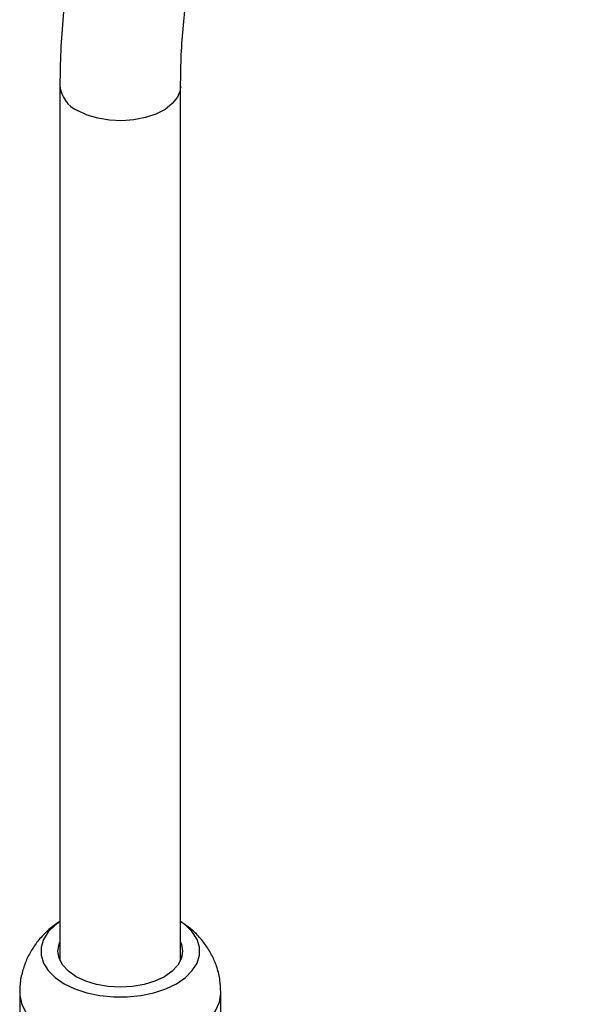
# Model space of a CAD drawing. Units: millimetres. Extents: x 3 to 1996, y 5 to 1995.
# Drawn here: x 217 to 302, y 1637 to 1784 of the extents above; entities that cross this region are included whole.
import ezdxf

# ---------------------------------------------------------------- set-up
doc = ezdxf.new("R2010")
doc.units = ezdxf.units.MM

msp = doc.modelspace()

# ---------------------------------------------------------------- linework, layer by layer
at = {"color": 7, "linetype": 'Continuous', "lineweight": 25}
for p, q in [((223.27, 1773.73), (223.27, 1643.2)), ((241.27, 1643.2), (241.27, 1773.73)), ((217.27, 1638.43), (217.27, 1626.18)), ((247.27, 1626.18), (247.27, 1638.43))]:
    msp.add_line(p, q, dxfattribs=at)
at = {"color": 8, "linetype": 'Continuous', "lineweight": 25, "flags": 128}
for points in [[(241.27, 1773.72), (241.2, 1773.07), (240.79, 1772.05), (240.03, 1771.09), (238.95, 1770.24), (237.6, 1769.54), (236.03, 1769), (234.31, 1768.66), (232.5, 1768.53), (230.68, 1768.61), (228.93, 1768.9), (227.32, 1769.39), (225.91, 1770.05)], [(217.27, 1638.42), (217.3, 1637.93), (217.6, 1636.61), (218.25, 1635.34), (219.23, 1634.14), (220.52, 1633.04), (222.08, 1632.07), (223.88, 1631.25), (225.87, 1630.59), (228.02, 1630.12), (230.27, 1629.84), (232.56, 1629.77), (234.85, 1629.89), (237.07, 1630.22), (239.18, 1630.74), (241.14, 1631.44), (242.88, 1632.3)], [(242.88, 1632.3), (244.37, 1633.31), (245.58, 1634.43), (246.48, 1635.65), (247.05, 1636.94), (247.27, 1638.26), (247.27, 1638.44)]]:
    msp.add_lwpolyline(points, dxfattribs=at)
at = {"color": 7, "linetype": 'Continuous', "lineweight": 25, "flags": 128}
for points in [[(223.27, 1649), (222.57, 1648.47), (221.53, 1647.44), (220.83, 1646.32), (220.47, 1645.15), (220.47, 1643.95), (220.83, 1642.78), (221.53, 1641.66), (222.57, 1640.63), (223.89, 1639.71), (225.48, 1638.95), (227.26, 1638.35), (229.21, 1637.94), (231.24, 1637.73), (233.3, 1637.73), (235.34, 1637.94), (237.28, 1638.35), (239.07, 1638.95), (240.65, 1639.71)], [(240.65, 1639.71), (241.98, 1640.63), (243.01, 1641.66), (243.72, 1642.78), (244.08, 1643.95), (244.08, 1645.15), (243.72, 1646.32), (243.01, 1647.44), (241.98, 1648.47), (241.27, 1649)], [(241.27, 1645.9), (241.39, 1645.6), (241.57, 1644.55), (241.39, 1643.5), (240.86, 1642.49), (240, 1641.57), (238.85, 1640.75), (237.44, 1640.09), (235.83, 1639.59), (234.09, 1639.28), (232.27, 1639.18), (230.46, 1639.28), (228.71, 1639.59), (227.11, 1640.09), (225.7, 1640.75), (224.54, 1641.57), (223.68, 1642.49), (223.15, 1643.5), (222.97, 1644.55), (223.15, 1645.6), (223.27, 1645.9)], [(223.14, 1643.53), (223.15, 1643.56), (223.27, 1643.86)], [(241.27, 1643.86), (241.39, 1643.56), (241.4, 1643.53)]]:
    msp.add_lwpolyline(points, dxfattribs=at)
at = {"color": 8, "linetype": 'Continuous', "lineweight": 25}
msp.add_arc((227.75, 1774.16), 4.5, 185.5122, 245.8033, dxfattribs=at)
at = {"color": 7, "linetype": 'Continuous', "lineweight": 25}
for points, knots in [([(410.98, 1675.76), (410.97, 1676.71), (410.95, 1679.46), (410.74, 1684.1), (410.26, 1689.68), (409.56, 1695.34), (408.62, 1701.07), (407.46, 1706.85), (406.08, 1712.67), (404.48, 1718.51), (402.68, 1724.37), (400.66, 1730.22), (398.45, 1736.06), (396.04, 1741.87), (393.44, 1747.64), (390.66, 1753.35), (387.7, 1758.99), (384.57, 1764.55), (381.28, 1770.02), (377.84, 1775.37), (374.25, 1780.61), (370.52, 1785.71), (366.67, 1790.67), (362.69, 1795.47), (358.61, 1800.09), (354.42, 1804.54), (350.13, 1808.8), (345.77, 1812.86), (341.32, 1816.7), (336.82, 1820.32), (332.25, 1823.71), (327.64, 1826.86), (323, 1829.76), (318.33, 1832.4), (313.64, 1834.78), (308.95, 1836.87), (304.27, 1838.69), (299.61, 1840.21), (294.98, 1841.44), (290.4, 1842.36), (285.88, 1842.99), (281.44, 1843.3), (277.09, 1843.3), (272.84, 1843), (268.72, 1842.4), (264.72, 1841.5), (260.87, 1840.31), (257.17, 1838.83), (253.62, 1837.08), (250.24, 1835.05), (247.03, 1832.76), (244, 1830.21), (241.15, 1827.4), (238.48, 1824.34), (236.01, 1821.04), (233.75, 1817.5), (231.68, 1813.73), (229.83, 1809.73), (228.2, 1805.51), (226.79, 1801.09), (225.62, 1796.47), (224.67, 1791.67), (223.96, 1786.71), (223.5, 1781.59), (223.29, 1777.24), (223.28, 1774.59), (223.27, 1773.73)], [0, 0, 0, 0, 0.008559, 0.024683, 0.040797, 0.056903, 0.072996, 0.089077, 0.105145, 0.1212, 0.137243, 0.153275, 0.169298, 0.185312, 0.20132, 0.217323, 0.233323, 0.249321, 0.265318, 0.281318, 0.29732, 0.313326, 0.329339, 0.34536, 0.36139, 0.377431, 0.393485, 0.409554, 0.425637, 0.441736, 0.457852, 0.473983, 0.49013, 0.506289, 0.522456, 0.538624, 0.554784, 0.570922, 0.587026, 0.603076, 0.619056, 0.634946, 0.650729, 0.666392, 0.681929, 0.697341, 0.712637, 0.727837, 0.742963, 0.758048, 0.773119, 0.788203, 0.80333, 0.818529, 0.833822, 0.849226, 0.864749, 0.88039, 0.896143, 0.911996, 0.927933, 0.943937, 0.959992, 0.97608, 0.99219, 1, 1, 1, 1]), ([(241.27, 1773.73), (241.28, 1774.53), (241.29, 1776.88), (241.48, 1780.65), (241.89, 1784.98), (242.5, 1789.12), (243.31, 1793.06), (244.3, 1796.81), (245.48, 1800.35), (246.83, 1803.67), (248.36, 1806.77), (250.05, 1809.65), (251.92, 1812.3), (253.95, 1814.73), (256.15, 1816.93), (258.53, 1818.89), (261.1, 1820.62), (263.84, 1822.09), (266.75, 1823.29), (269.8, 1824.22), (272.99, 1824.87), (276.29, 1825.24), (279.7, 1825.33), (283.2, 1825.15), (286.8, 1824.71), (290.48, 1824), (294.25, 1823.02), (298.08, 1821.77), (301.99, 1820.27), (305.94, 1818.5), (309.94, 1816.47), (313.97, 1814.18), (318.01, 1811.65), (322.07, 1808.86), (326.11, 1805.84), (330.14, 1802.58), (334.14, 1799.1), (338.09, 1795.41), (341.98, 1791.51), (345.81, 1787.41), (349.55, 1783.13), (353.21, 1778.68), (356.75, 1774.07), (360.19, 1769.32), (363.49, 1764.43), (366.66, 1759.43), (369.69, 1754.33), (372.56, 1749.13), (375.27, 1743.87), (377.81, 1738.55), (380.17, 1733.19), (382.35, 1727.81), (384.33, 1722.42), (386.12, 1717.04), (387.71, 1711.68), (389.1, 1706.36), (390.28, 1701.1), (391.25, 1695.92), (392, 1690.82), (392.55, 1685.83), (392.88, 1681.04), (392.97, 1677.71), (392.98, 1676), (392.98, 1675.76)], [0, 0, 0, 0, 0.008607, 0.025033, 0.041446, 0.057857, 0.074273, 0.090708, 0.107182, 0.123719, 0.140352, 0.15712, 0.174067, 0.19124, 0.208682, 0.226415, 0.24442, 0.262621, 0.280867, 0.29897, 0.316824, 0.334386, 0.351669, 0.368711, 0.385562, 0.402269, 0.418873, 0.435407, 0.451898, 0.468365, 0.484823, 0.501281, 0.517745, 0.534221, 0.550713, 0.567222, 0.583749, 0.600293, 0.616854, 0.633432, 0.650023, 0.666627, 0.683242, 0.699866, 0.716497, 0.733132, 0.749771, 0.76641, 0.783048, 0.799682, 0.81631, 0.83293, 0.84954, 0.866138, 0.882722, 0.89929, 0.915841, 0.932373, 0.948884, 0.965375, 0.981846, 0.997434, 1, 1, 1, 1]), ([(223.27, 1648.99), (223.18, 1648.94), (222.52, 1648.56), (221.45, 1647.67), (220.11, 1646.31), (219.02, 1644.77), (218.17, 1643.11), (217.57, 1641.29), (217.27, 1639.7), (217.3, 1638.72), (217.31, 1638.42)], [0, 0, 0, 0, 0.0252879, 0.179022, 0.329162, 0.4768888, 0.6231252, 0.7685227, 0.9288043, 1, 1, 1, 1]), ([(247.26, 1638.45), (247.24, 1639.05), (247.19, 1640.28), (246.75, 1642.09), (246.05, 1643.82), (245.11, 1645.41), (243.96, 1646.83), (242.68, 1648.05), (241.72, 1648.69), (241.27, 1648.99)], [0, 0, 0, 0, 0.1413954, 0.2910288, 0.4375348, 0.5821411, 0.7261938, 0.8712431, 1, 1, 1, 1])]:
    msp.add_open_spline(points, degree=3, knots=knots, dxfattribs=at)

doc.saveas('drawing.dxf')
